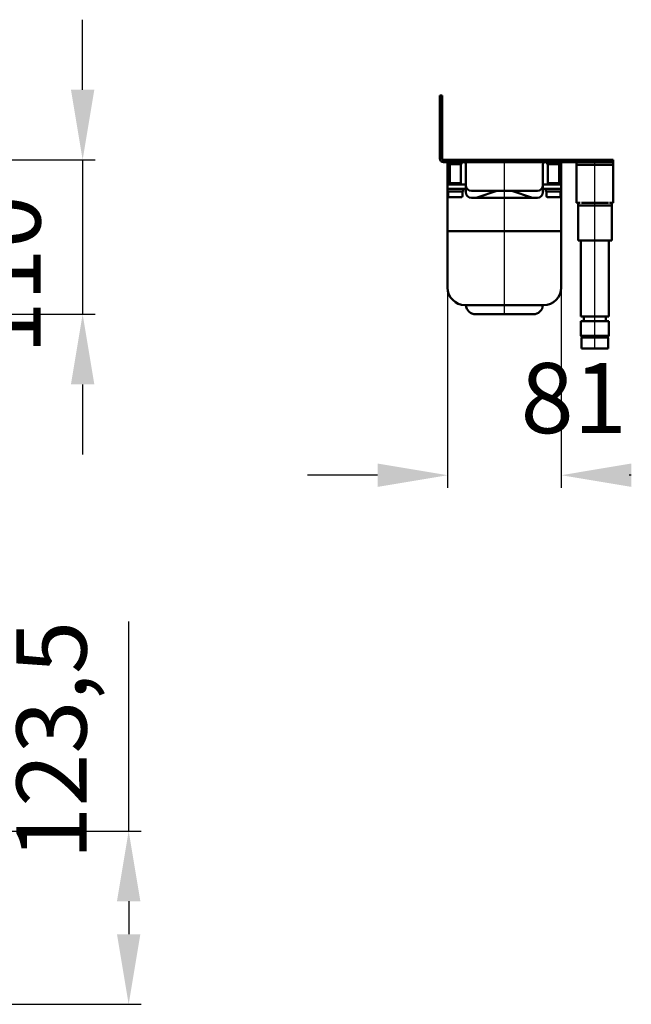
# Model space of a CAD drawing. Units: millimetres. Extents: x -1219 to 1576, y -260 to 755.
# Drawn here: x 1140 to 1576, y -260 to 442 of the extents above; entities that cross this region are included whole.
import ezdxf
from ezdxf.lldxf.tags import DXFTag

# ---------------------------------------------------------------- set-up
doc = ezdxf.new("R2010")
doc.units = ezdxf.units.MM
doc.header["$LTSCALE"] = 5
doc.layers.add('LC-002-100-D00-0', color=1, linetype='ByBlock')
doc.layers.add('LC-004-003-----0', color=2, linetype='ByBlock')
doc.styles.add('LCTX15-400-0-0pDIN-Schrift', font='STANDARD', dxfattribs={"width": 0.8, "oblique": 15, "height": 2.5})
tags = doc.linetypes.add('DASHDOT', pattern=[7.5, 5, -1.25, 0, -1.25]).pattern_tags.tags
tags[10:11] = [DXFTag(74, 4), DXFTag(75, 0), DXFTag(340, '0'), DXFTag(46, 1.0), DXFTag(50, 0.0), DXFTag(44, 0.0), DXFTag(45, 0.0)]
tags[8:9] = [DXFTag(74, 4), DXFTag(75, 0), DXFTag(340, '0'), DXFTag(46, 1.0), DXFTag(50, 0.0), DXFTag(44, 0.0), DXFTag(45, 0.0)]
tags[6:7] = [DXFTag(74, 4), DXFTag(75, 0), DXFTag(340, '0'), DXFTag(46, 1.0), DXFTag(50, 0.0), DXFTag(44, 0.0), DXFTag(45, 0.0)]
tags[4:5] = [DXFTag(74, 4), DXFTag(75, 0), DXFTag(340, '0'), DXFTag(46, 1.0), DXFTag(50, 0.0), DXFTag(44, 0.0), DXFTag(45, 0.0)]
doc.dimstyles.new('LC-DIM-L-0100-02-02', dxfattribs={"dimscale": 5, "dimtxt": 10, "dimasz": 10, "dimexe": 1.8, "dimexo": 0, "dimgap": 1.5, "dimtad": 1, "dimtxsty": 'LCTX15-400-0-0pDIN-Schrift', "dimcen": 0, "dimclrd": 2, "dimclre": 2, "dimclrt": 2, "dimazin": 2, "dimtfac": 0.71, "dimtdec": 4, "dimtofl": 0, "dimtmove": 0, "dimatfit": 1, "dimfxl": 1, "dimtolj": 1, "dimtzin": 0, "dimarcsym": 0})

# ---------------------------------------------------------------- blocks, each defined once
blk = doc.blocks.new('*D1')
at = {"layer": 'Defpoints', "color": 0}
for p in [(1445.282133, 251.328618), (1526.282133, 251.328618), (1526.282133, 117.553618)]:
    blk.add_point(p, dxfattribs=at)
at = {"layer": 'LC-002-100-D00-0', "color": 2, "lineweight": -2}
for p, q in [((1445.282133, 251.328618), (1445.282133, 108.553618)), ((1526.282133, 251.328618), (1526.282133, 108.553618)), ((1395.282133, 117.553618), (1345.282133, 117.553618)), ((1576.282133, 117.553618), (1574.775224, 117.553618))]:
    blk.add_line(p, q, dxfattribs=at)
at = {"layer": 'LC-002-100-D00-0', "color": 2}
for points in [[(1395.282133, 109.220285), (1395.282133, 125.886951), (1445.282133, 117.553618)], [(1576.282133, 125.886951), (1576.282133, 109.220285), (1526.282133, 117.553618)]]:
    blk.add_solid(points, dxfattribs=at)
at = {"layer": 'LC-002-100-D00-0', "color": 2, "insert": (1535.185776, 172.553618), "char_height": 50, "attachment_point": 5, "style": 'LCTX15-400-0-0pDIN-Schrift'}
blk.add_mtext('\\A1;81', dxfattribs=at)
blk = doc.blocks.new('*D28')
at = {"layer": 'Defpoints', "color": 0}
for p in [(1005.3926, 342.328618), (409.41048, 232.328618), (1184.996573, 232.328618)]:
    blk.add_point(p, dxfattribs=at)
at = {"layer": 'LC-002-100-D00-0', "color": 2, "lineweight": -2}
for p, q in [((1184.996573, 392.328618), (1184.996573, 442.328618)), ((1005.3926, 342.328618), (1193.996573, 342.328618)), ((1184.996573, 342.328618), (1184.996573, 232.328618)), ((409.41048, 232.328618), (1193.996573, 232.328618)), ((1184.996573, 182.328618), (1184.996573, 132.328618))]:
    blk.add_line(p, q, dxfattribs=at)
at = {"layer": 'LC-002-100-D00-0', "color": 2}
for points in [[(1176.66324, 392.328618), (1193.329907, 392.328618), (1184.996573, 342.328618)], [(1193.329907, 182.328618), (1176.66324, 182.328618), (1184.996573, 232.328618)]]:
    blk.add_solid(points, dxfattribs=at)
at = {"layer": 'LC-002-100-D00-0', "color": 2, "insert": (1129.996573, 260.353618), "char_height": 50, "attachment_point": 5, "rotation": 90, "style": 'LCTX15-400-0-0pDIN-Schrift'}
blk.add_mtext('\\A1;110', dxfattribs=at)
blk = doc.blocks.new('*D58')
at = {"layer": 'Defpoints', "color": 0}
for p in [(1005.3926, -136.171377), (1000.3926, -259.671377), (1217.826811, -259.671377)]:
    blk.add_point(p, dxfattribs=at)
at = {"layer": 'LC-004-003-----0', "color": 2, "lineweight": -2}
for p, q in [((1217.826811, -136.171377), (1217.826811, 13.228538)), ((1005.3926, -136.171377), (1226.826811, -136.171377)), ((1217.826811, -186.171377), (1217.826811, -209.671377)), ((1000.3926, -259.671377), (1226.826811, -259.671377))]:
    blk.add_line(p, q, dxfattribs=at)
at = {"layer": 'LC-004-003-----0', "color": 2}
for points in [[(1226.160144, -186.171377), (1209.493478, -186.171377), (1217.826811, -136.171377)], [(1209.493478, -209.671377), (1226.160144, -209.671377), (1217.826811, -259.671377)]]:
    blk.add_solid(points, dxfattribs=at)
at = {"layer": 'LC-004-003-----0', "color": 2, "insert": (1162.826811, -71.446382), "char_height": 50, "attachment_point": 5, "rotation": 90, "style": 'LCTX15-400-0-0pDIN-Schrift'}
blk.add_mtext('\\A1;123,5', dxfattribs=at)

msp = doc.modelspace()

# ---------------------------------------------------------------- linework, layer by layer
at = {"layer": 'LC-002-100-D00-0', "color": 7, "lineweight": 50}
for p, q in [((1441.282133, 388.328618), (1439.782133, 388.328618)), ((1439.782133, 388.328618), (1439.782133, 383.328618)), ((1441.282133, 383.328618), (1441.282133, 388.328618)), ((1439.782133, 343.328618), (1439.782133, 383.328618)), ((1441.282133, 383.328618), (1441.282133, 343.828618)), ((1442.282133, 340.828618), (1558.282133, 340.828618)), ((1442.782133, 342.328618), (1558.282133, 342.328618)), ((1445.282133, 325.828618), (1445.282133, 340.828618)), ((1446.282135, 340.828618), (1446.282133, 339.428618)), ((1446.282133, 339.428618), (1455.282133, 339.428618)), ((1446.782129, 339.428618), (1446.782133, 325.828618)), ((1454.782133, 325.828618), (1454.782134, 339.428618)), ((1455.282133, 339.428618), (1455.282131, 340.828618)), ((1458.282133, 329.828618), (1458.282133, 339.328618)), ((1513.282133, 339.328618), (1513.282133, 329.828618)), ((1516.282133, 340.828618), (1516.282133, 339.428618)), ((1525.282133, 339.428618), (1516.282133, 339.428618)), ((1516.782133, 339.428618), (1516.782133, 325.828618)), ((1524.782133, 325.828618), (1524.782132, 339.428618)), ((1525.282133, 339.428618), (1525.282133, 340.828618)), ((1526.282133, 340.828618), (1526.282133, 325.828618)), ((1537.282132, 340.828618), (1537.282133, 338.828618)), ((1537.282133, 338.828618), (1563.282133, 338.828618)), ((1537.282133, 336.828618), (1537.282133, 338.828618)), ((1563.282133, 342.328618), (1558.282133, 342.328618)), ((1558.282133, 340.828618), (1563.282133, 340.828618)), ((1563.282133, 340.828618), (1563.282133, 342.328618)), ((1563.282133, 340.828618), (1563.282133, 338.828618)), ((1563.282133, 338.828618), (1563.282133, 336.828618)), ((1537.282133, 336.828618), (1537.282133, 315.728618)), ((1563.282133, 336.828618), (1563.282133, 315.728618)), ((1445.282133, 324.828618), (1445.282133, 325.828618)), ((1445.282133, 321.828618), (1445.282133, 324.828618)), ((1445.282133, 324.828618), (1450.282133, 324.828618)), ((1446.782133, 325.828618), (1454.782133, 325.828618)), ((1447.782131, 325.828618), (1447.782131, 324.828618)), ((1450.282133, 324.828618), (1458.282134, 324.828618)), ((1453.782132, 324.828618), (1453.782132, 325.828618)), ((1458.282133, 329.828618), (1458.282133, 324.328618)), ((1458.282134, 319.328618), (1458.282133, 324.328618)), ((1513.282133, 324.328618), (1513.282133, 329.828618)), ((1513.282133, 324.828618), (1521.282133, 324.828618)), ((1513.282133, 324.328618), (1513.282133, 319.328618)), ((1524.782133, 325.828618), (1516.782133, 325.828618)), ((1517.782133, 325.828618), (1517.782133, 324.828618)), ((1521.282133, 324.828618), (1526.282133, 324.828618)), ((1523.782132, 324.828618), (1523.782132, 325.828618)), ((1526.282133, 325.828618), (1526.282133, 324.828618)), ((1526.282133, 324.828618), (1526.282133, 321.828618)), ((1445.282133, 321.828618), (1445.282133, 319.828618)), ((1450.282133, 321.828618), (1445.282133, 321.828618)), ((1445.282133, 319.828618), (1450.782133, 319.828618)), ((1445.282133, 291.578618), (1445.282133, 319.828618)), ((1445.782134, 319.828618), (1445.782133, 316.428618)), ((1450.282133, 321.828618), (1458.282134, 321.828618)), ((1450.782133, 319.828618), (1456.282133, 319.828618)), ((1455.782133, 316.428618), (1455.782132, 319.828618)), ((1456.282133, 319.828618), (1456.282133, 321.828618)), ((1462.282133, 320.328618), (1473.448722, 320.328618)), ((1480.396172, 320.199965), (1466.400014, 315.534578)), ((1473.448722, 320.328618), (1473.626936, 320.328618)), ((1497.937327, 320.328618), (1473.626936, 320.328618)), ((1480.397256, 320.200327), (1480.396172, 320.199965)), ((1491.168091, 320.199965), (1491.167007, 320.200327)), ((1505.164253, 315.534578), (1491.168091, 320.199965)), ((1497.937327, 320.328618), (1498.115542, 320.328618)), ((1498.115542, 320.328618), (1509.282133, 320.328618)), ((1513.282133, 321.828618), (1521.282133, 321.828618)), ((1515.282133, 321.828618), (1515.282133, 319.828618)), ((1515.282133, 319.828618), (1520.782133, 319.828618)), ((1515.782133, 319.828618), (1515.782133, 316.428618)), ((1520.782133, 319.828618), (1526.282133, 319.828618)), ((1526.282133, 321.828618), (1521.282133, 321.828618)), ((1525.782133, 316.428618), (1525.782133, 319.828618)), ((1526.282133, 319.828618), (1526.282133, 321.828618)), ((1526.282133, 319.828618), (1526.282133, 291.578618)), ((1451.87858, 315.828618), (1446.382133, 315.828618)), ((1455.182133, 315.828618), (1451.87858, 315.828618)), ((1465.131166, 315.328618), (1462.282134, 315.328618)), ((1465.133021, 315.328618), (1465.131166, 315.328618)), ((1465.133021, 315.328618), (1466.397932, 315.533885)), ((1466.852272, 315.328618), (1465.133021, 315.328618)), ((1466.400014, 315.534578), (1466.397932, 315.533885)), ((1504.711992, 315.328618), (1466.852272, 315.328618)), ((1506.431243, 315.328618), (1504.711992, 315.328618)), ((1505.166332, 315.533885), (1505.164253, 315.534578)), ((1506.431243, 315.328618), (1505.166332, 315.533885)), ((1506.433101, 315.328618), (1506.431243, 315.328618)), ((1509.282132, 315.328618), (1506.433101, 315.328618)), ((1521.87858, 315.828618), (1516.382133, 315.828618)), ((1525.182133, 315.828618), (1521.87858, 315.828618)), ((1537.282133, 311.728618), (1537.282133, 315.728618)), ((1539.722527, 311.728618), (1537.282133, 311.728618)), ((1538.282133, 309.828618), (1538.282132, 311.728618)), ((1544.282133, 309.828618), (1538.282133, 309.828618)), ((1538.282133, 284.828618), (1538.282133, 309.828618)), ((1540.667273, 311.828618), (1544.282133, 311.828618)), ((1556.282133, 311.828618), (1544.282133, 311.828618)), ((1556.282133, 309.828618), (1544.282133, 309.828618)), ((1556.282133, 311.828618), (1559.896992, 311.828618)), ((1562.282133, 309.828618), (1556.282133, 309.828618)), ((1563.282133, 311.728618), (1560.841737, 311.728618)), ((1562.282132, 311.728618), (1562.282133, 309.828618)), ((1562.282133, 309.828618), (1562.282133, 284.828618)), ((1563.282133, 315.728618), (1563.282133, 311.728618)), ((1447.835324, 291.578618), (1445.282133, 291.578618)), ((1445.282133, 251.328618), (1445.282133, 291.578618)), ((1445.282133, 291.578618), (1447.835324, 291.578618)), ((1523.728941, 291.578618), (1447.835324, 291.578618)), ((1447.835324, 291.578618), (1523.728941, 291.578618)), ((1526.282133, 291.578618), (1523.728941, 291.578618)), ((1523.728941, 291.578618), (1526.282133, 291.578618)), ((1526.282133, 291.578618), (1526.282133, 251.328618)), ((1541.782133, 284.828618), (1538.282133, 284.828618)), ((1540.282132, 284.828618), (1540.282133, 230.828618)), ((1546.782133, 284.828618), (1541.782133, 284.828618)), ((1553.782133, 284.828618), (1546.782133, 284.828618)), ((1558.782133, 284.828618), (1553.782133, 284.828618)), ((1562.282133, 284.828618), (1558.782133, 284.828618)), ((1560.282133, 230.828618), (1560.282132, 284.828618)), ((1458.739579, 238.828618), (1457.782133, 238.828618)), ((1512.824686, 238.828618), (1458.739579, 238.828618)), ((1513.782133, 238.828618), (1512.824686, 238.828618)), ((1465.266535, 232.328618), (1465.264253, 232.328618)), ((1506.29773, 232.328618), (1465.266535, 232.328618)), ((1506.300013, 232.328618), (1506.29773, 232.328618)), ((1540.282133, 230.828618), (1560.282133, 230.828618)), ((1540.282133, 227.328618), (1540.282133, 216.828618)), ((1540.282133, 227.328618), (1560.282133, 227.328618)), ((1542.382132, 230.828616), (1542.382132, 227.328617)), ((1558.182133, 227.328617), (1558.182133, 230.828616)), ((1560.282133, 216.828618), (1560.282133, 227.328618)), ((1540.282133, 216.828618), (1541.282133, 215.828618)), ((1540.282133, 216.828618), (1552.321837, 216.828618)), ((1540.782133, 215.328618), (1540.782133, 207.828618)), ((1552.117867, 215.828618), (1541.282133, 215.828618)), ((1541.440208, 215.828616), (1559.150031, 215.828616)), ((1559.282133, 215.828618), (1552.117867, 215.828618)), ((1552.321837, 216.828618), (1560.282133, 216.828618)), ((1559.282133, 215.828618), (1560.282133, 216.828618)), ((1559.782133, 207.828618), (1559.782133, 215.328618)), ((1552.219852, 207.828618), (1540.782133, 207.828618)), ((1559.782133, 207.828618), (1552.219852, 207.828618))]:
    msp.add_line(p, q, dxfattribs=at)
at = {"layer": 'LC-002-100-D00-0', "color": 7, "lineweight": 15}
msp.add_line((1439.782133, 343.328618), (1439.782133, 383.328618), dxfattribs=at)
msp.add_line((1439.782133, 343.328618), (1439.782133, 383.328618), dxfattribs=at)
at = {"layer": 'LC-002-100-D00-0', "color": 7, "linetype": 'DASHDOT', "lineweight": 25}
for p, q in [((1485.782133, 232.328618), (1485.782133, 342.328618)), ((1550.282133, 207.828618), (1550.282133, 342.328618))]:
    msp.add_line(p, q, dxfattribs=at)
at = {"layer": 'LC-002-100-D00-0', "color": 7, "lineweight": 50}
for centre, radius, start, end in [((1442.282133, 343.328618), 2.5, 180, 270), ((1442.782133, 343.828618), 1.5, 180, 270), ((1456.782133, 339.328618), 1.5, 0, 90), ((1514.782133, 339.328618), 1.5, 90, 180), ((1462.282133, 324.328618), 4, 180, 270), ((1509.282133, 324.328618), 4, 270, 0), ((1446.382133, 316.428618), 0.6, 180, 270), ((1455.182133, 316.428618), 0.6, 270, 0), ((1462.282133, 319.328618), 4, 180, 270), ((1481.187827, 317.828618), 2.5, 90, 108.434949), ((1490.376438, 317.828618), 2.5, 71.565051, 90), ((1509.282133, 319.328618), 4, 270, 0), ((1516.382133, 316.428618), 0.6, 180, 270), ((1525.182133, 316.428618), 0.6, 270, 0), ((1457.782133, 251.328618), 12.5, 180, 270), ((1513.782133, 251.328618), 12.5, 270, 0), ((1465.264253, 239.328618), 7, 184.096044, 270), ((1506.300013, 239.328618), 7, 270, 355.903956), ((1541.282133, 215.328618), 0.5, 90, 180), ((1559.282133, 215.328618), 0.5, 0, 90)]:
    msp.add_arc(centre, radius, start, end, dxfattribs=at)

# ---------------------------------------------------------------- dimensions: what is measured, and where the dimension line sits
at = {"layer": 'LC-002-100-D00-0', "color": 7, "lineweight": 25}
dim = msp.add_linear_dim(base=(1184.996573, 232.328618), p1=(1005.3926, 342.328618), p2=(409.41048, 232.328618), angle=90, text='110', dimstyle='LC-DIM-L-0100-02-02', dxfattribs=at)
dim.commit()
dim.dimension.update_dxf_attribs({"geometry": '*D28', "text_midpoint": (1129.996573, 260.353618), "dimtype": 160, "text_rotation": 90})
dim = msp.add_linear_dim(base=(1526.282133, 117.553618), p1=(1445.282133, 251.328618), p2=(1526.282133, 251.328618), text='81', dimstyle='LC-DIM-L-0100-02-02', dxfattribs=at)
dim.commit()
dim.dimension.update_dxf_attribs({"geometry": '*D1', "text_midpoint": (1535.185776, 172.553618), "dimtype": 160})
at = {"layer": 'LC-004-003-----0', "color": 7, "lineweight": 25}
dim = msp.add_linear_dim(base=(1217.826811, -259.671377), p1=(1005.3926, -136.171377), p2=(1000.3926, -259.671377), angle=90, dimstyle='LC-DIM-L-0100-02-02', dxfattribs=at)
dim.commit()
dim.dimension.update_dxf_attribs({"geometry": '*D58', "text_midpoint": (1162.826811, -71.446382), "dimtype": 160, "text_rotation": 90})

doc.saveas('drawing.dxf')
